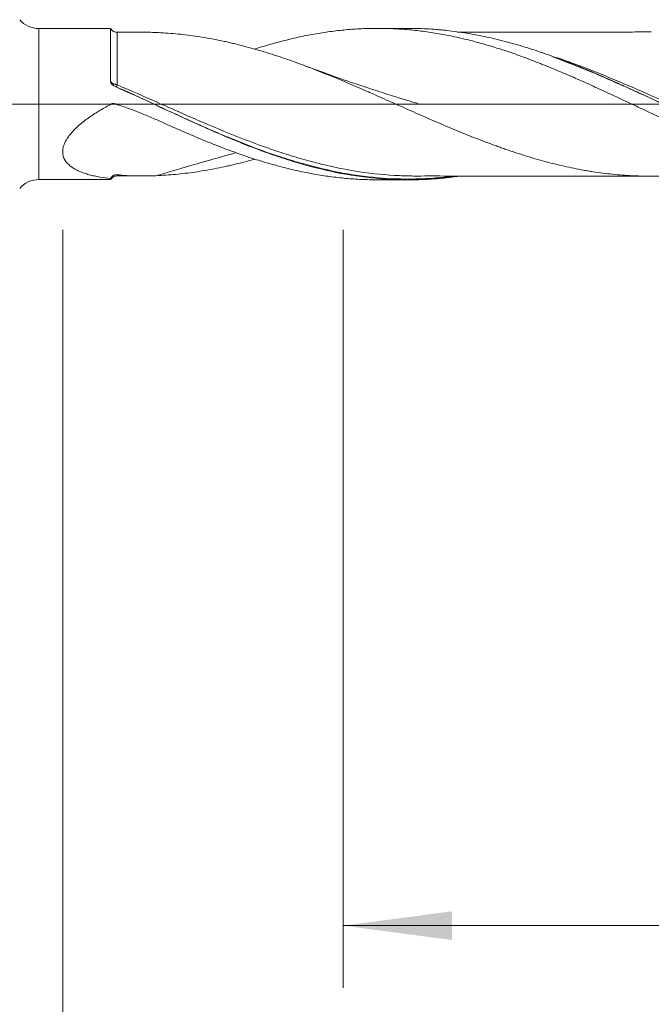
# Model space of a CAD drawing. Units: millimetres. Extents: x -214 to 80, y -200 to 31.
# Drawn here: x 1 to 21, y -29 to 3 of the extents above; entities that cross this region are included whole.
import ezdxf

# ---------------------------------------------------------------- set-up
doc = ezdxf.new("R2010")
doc.units = ezdxf.units.MM
doc.linetypes.add('CENTER', pattern=[47.5, 22, -8.5, 8.5, -8.5])
for name, color, linetype in [('1', 4, 'Continuous'), ('2', 7, 'Continuous'), ('SK2', 7, 'Continuous'), ('SK4', 2, 'CENTER')]:
    doc.layers.add(name, color=color, linetype=linetype)
doc.styles.add('iso_b_vert', font='simplex.shx')
doc.dimstyles.get("Standard").update_dxf_attribs({"dimtxt": 0.18, "dimasz": 0.18, "dimexe": 0.18, "dimexo": 0.0625, "dimgap": 0.09, "dimtad": 1, "dimzin": 0, "dimdsep": 52, "dimtxsty": 'Standard', "dimcen": 0.09, "dimadec": 0, "dimazin": 0, "dimtfac": 1, "dimtdec": 4, "dimtofl": 0, "dimtmove": 0, "dimatfit": 3, "dimfxl": 1, "dimtolj": 1, "dimtzin": 0, "dimarcsym": 0})

# ---------------------------------------------------------------- blocks, each defined once
blk = doc.blocks.new('_U0')
at = {"layer": '2', "lineweight": 13}
for p, q in [((46, -4.0375), (46, -58.358789)), ((-36, -4.5875), (-36, -58.358789)), ((-36, -56.358789), (46, -56.358789))]:
    blk.add_line(p, q, dxfattribs=at)
at = {"layer": '2', "lineweight": 18}
for points in [[(-36, -56.358789), (-32.500002, -55.898006), (-32.499998, -56.819573)], [(46, -56.358789), (42.500002, -56.819573), (42.499998, -55.898006)]]:
    blk.add_solid(points, dxfattribs=at)
at = {"layer": '2', "lineweight": 18, "insert": (3.095034, -55.326156), "char_height": 3.5, "attachment_point": 7, "line_spacing_factor": 1.084337, "style": 'iso_b_vert'}
blk.add_mtext('\\W0.6740;82', dxfattribs=at)
blk = doc.blocks.new('_U1')
at = {"layer": 'SK2', "lineweight": 13}
for p, q in [((2, -4.0375), (2, -38.358789)), ((46, -4.0375), (46, -38.358789)), ((46, -36.358789), (2, -36.358789))]:
    blk.add_line(p, q, dxfattribs=at)
at = {"layer": 'SK2', "lineweight": 18}
for points in [[(2, -36.358789), (5.499998, -35.898006), (5.500002, -36.819573)], [(46, -36.358789), (42.500002, -36.819573), (42.499998, -35.898006)]]:
    blk.add_solid(points, dxfattribs=at)
at = {"layer": 'SK2', "lineweight": 18, "insert": (21.7265, -35.326156), "char_height": 3.5, "attachment_point": 7, "line_spacing_factor": 1.084337, "style": 'iso_b_vert'}
blk.add_mtext('\\W0.7685;44', dxfattribs=at)
blk = doc.blocks.new('_U2')
at = {"layer": 'SK2', "lineweight": 13}
for p, q in [((11, -4.0375), (11, -28.358789)), ((46, -4.0375), (46, -28.358789)), ((46, -26.358789), (11, -26.358789))]:
    blk.add_line(p, q, dxfattribs=at)
at = {"layer": 'SK2', "lineweight": 18}
for points in [[(11, -26.358789), (14.499998, -25.898006), (14.500002, -26.819573)], [(46, -26.358789), (42.500002, -26.819573), (42.499998, -25.898006)]]:
    blk.add_solid(points, dxfattribs=at)
at = {"layer": 'SK2', "lineweight": 18, "char_height": 3.5, "attachment_point": 7, "line_spacing_factor": 1.084337, "style": 'iso_b_vert'}
for s, insert in [('\\W0.1790;(', (22.727034, -25.326156)), ('\\W0.1969;)', (34.275966, -25.326156)), ('\\W0.6740;35', (26.595034, -25.326156))]:
    blk.add_mtext(s, dxfattribs=dict(at, insert=insert))
blk = doc.blocks.new('_U4')
at = {"layer": 'SK2', "lineweight": 13}
for p, q in [((46, -4.0375), (46, -48.358789)), ((0, -4.5875), (0, -48.358789)), ((0, -46.358789), (46, -46.358789))]:
    blk.add_line(p, q, dxfattribs=at)
at = {"layer": 'SK2', "lineweight": 18}
for points in [[(0, -46.358789), (3.499998, -45.898006), (3.500002, -46.819573)], [(46, -46.358789), (42.500002, -46.819573), (42.499998, -45.898006)]]:
    blk.add_solid(points, dxfattribs=at)
at = {"layer": 'SK2', "lineweight": 18, "insert": (20.910767, -45.326156), "char_height": 3.5, "attachment_point": 7, "line_spacing_factor": 1.084337, "style": 'iso_b_vert'}
blk.add_mtext('\\W0.7361;46', dxfattribs=at)

msp = doc.modelspace()

# ---------------------------------------------------------------- linework, layer by layer
at = {"layer": '1', "lineweight": 18}
for p, q in [((3.536, 2.424), (1.231, 2.423)), ((13.097, 2.43), (12.1, 2.429)), ((1.231, -2.423), (3.536, -2.424)), ((12.1, -2.429), (13.097, -2.43))]:
    msp.add_line(p, q, dxfattribs=at)
at = {"layer": '1', "lineweight": 13}
msp.add_line((1.231, 2.423), (1.231, -2.423), dxfattribs=at)
at = {"layer": '1', "lineweight": 13, "ltscale": 0.05}
msp.add_line((-42.5, 0), (51.623, 0), dxfattribs=at)
at = {"layer": '1', "lineweight": 18}
for centre, start, end in [((1.231, 3.223), 220.0826, 270.0358), ((1.231, -3.223), 89.9642, 139.9174)]:
    msp.add_arc(centre, 0.8, start, end, dxfattribs=at)
for centre, start_param, end_param in [((3.75, 2.554), -2.533588, -1.555181), ((3.75, -2.554), 1.572308, 2.530494)]:
    msp.add_ellipse(centre, major_axis=(0.25, 0), ratio=1, start_param=start_param, end_param=end_param, dxfattribs=at)
at = {"layer": '1', "lineweight": 13}
for centre, major_axis, ratio, start_param, end_param in [((3.687, 0.675), (-0.0488, -0.0873), 0.270066, -1.130895, -0.147803), ((3.75, 0.643), (-0.0406, -0.0914), 0.113509, -0.212024, 1.325148)]:
    msp.add_ellipse(centre, major_axis=major_axis, ratio=ratio, start_param=start_param, end_param=end_param, dxfattribs=at)
at = {"layer": '1', "lineweight": 18}
for points, knots in [([(3.535, 0.73), (3.535, 0.8), (3.535, 0.869), (3.535, 0.97), (3.535, 1.003), (3.535, 1.069), (3.535, 1.102), (3.535, 1.264), (3.536, 1.386), (3.536, 1.556), (3.536, 1.611), (3.536, 1.691), (3.536, 1.717), (3.536, 1.768), (3.536, 1.793), (3.536, 1.913), (3.536, 1.999), (3.536, 2.112), (3.536, 2.147), (3.536, 2.195), (3.536, 2.21), (3.536, 2.239), (3.536, 2.253), (3.536, 2.317), (3.536, 2.357), (3.536, 2.396), (3.536, 2.407), (3.536, 2.417), (3.536, 2.419), (3.536, 2.423), (3.536, 2.424), (3.536, 2.424), (3.536, 2.424), (3.536, 2.424)], [0, 0, 0, 0, 0.071246, 0.071246, 0.106868, 0.106868, 0.142491, 0.142491, 0.284982, 0.284982, 0.356228, 0.356228, 0.39185, 0.39185, 0.427473, 0.427473, 0.569964, 0.569964, 0.64121, 0.64121, 0.676833, 0.676833, 0.712455, 0.712455, 0.854946, 0.854946, 0.926192, 0.926192, 0.961815, 0.961815, 0.997438, 0.997438, 1, 1, 1, 1]), ([(4.996, 2.297), (5.206, 2.288), (5.416, 2.274), (5.729, 2.245), (5.833, 2.234), (6.041, 2.209), (6.144, 2.196), (6.352, 2.166), (6.456, 2.149), (6.665, 2.114), (6.769, 2.095), (6.978, 2.055), (7.082, 2.034), (7.239, 2), (7.291, 1.988), (7.396, 1.964), (7.448, 1.952), (7.605, 1.915), (7.709, 1.888), (7.918, 1.834), (8.021, 1.805), (8.229, 1.746), (8.333, 1.716), (8.54, 1.653), (8.643, 1.621), (8.954, 1.521), (9.161, 1.452), (9.47, 1.341), (9.573, 1.304), (9.779, 1.227), (9.882, 1.187), (10.089, 1.108), (10.192, 1.068), (10.398, 0.986), (10.502, 0.944), (10.709, 0.86), (10.813, 0.818), (11.02, 0.731), (11.124, 0.687), (11.331, 0.598), (11.435, 0.553), (11.592, 0.485), (11.644, 0.462), (11.748, 0.417), (11.801, 0.394), (11.957, 0.326), (12.062, 0.28), (12.271, 0.188), (12.375, 0.142), (12.584, 0.049), (12.688, 0.003), (12.897, -0.09), (13.001, -0.136), (13.209, -0.229), (13.313, -0.275), (13.522, -0.367), (13.626, -0.413), (13.835, -0.504), (13.94, -0.549), (14.149, -0.638), (14.254, -0.682), (14.463, -0.77), (14.567, -0.814), (14.776, -0.901), (14.88, -0.944), (15.088, -1.028), (15.192, -1.069), (15.401, -1.15), (15.505, -1.19), (15.714, -1.268), (15.819, -1.306), (15.975, -1.363), (16.028, -1.382), (16.132, -1.419), (16.184, -1.437), (16.341, -1.492), (16.445, -1.527), (16.653, -1.595), (16.757, -1.629), (16.965, -1.692), (17.068, -1.723), (17.275, -1.784), (17.379, -1.813), (17.586, -1.869), (17.689, -1.895), (17.896, -1.946), (17.999, -1.97), (18.205, -2.017), (18.308, -2.039), (18.514, -2.081), (18.617, -2.101), (18.772, -2.129), (18.824, -2.138), (18.927, -2.155), (18.979, -2.163), (19.134, -2.187), (19.237, -2.201), (19.445, -2.227), (19.548, -2.239), (19.756, -2.261), (19.859, -2.27), (20.015, -2.283), (20.067, -2.287), (20.171, -2.293), (20.223, -2.296), (20.328, -2.302), (20.38, -2.304), (20.485, -2.308), (20.537, -2.309), (20.694, -2.313), (20.798, -2.314), (21.006, -2.313), (21.11, -2.311), (21.317, -2.306), (21.421, -2.301), (21.628, -2.29), (21.731, -2.282), (21.937, -2.265), (22.041, -2.255), (22.247, -2.233), (22.35, -2.221), (22.557, -2.193), (22.66, -2.178), (22.866, -2.146), (22.97, -2.128), (23.176, -2.09), (23.279, -2.07), (23.486, -2.027), (23.589, -2.004), (23.796, -1.957), (23.9, -1.932), (24.107, -1.879), (24.211, -1.852), (24.42, -1.795), (24.524, -1.765), (24.634, -1.733), (24.64, -1.731), (24.646, -1.73)], [0, 0, 0, 0, 0.031718, 0.031718, 0.047577, 0.047577, 0.063436, 0.063436, 0.079295, 0.079295, 0.095154, 0.095154, 0.111012, 0.111012, 0.118942, 0.118942, 0.126871, 0.126871, 0.14273, 0.14273, 0.158589, 0.158589, 0.174448, 0.174448, 0.190307, 0.190307, 0.222025, 0.222025, 0.237884, 0.237884, 0.253743, 0.253743, 0.269602, 0.269602, 0.285461, 0.285461, 0.301319, 0.301319, 0.317178, 0.317178, 0.333037, 0.333037, 0.340967, 0.340967, 0.348896, 0.348896, 0.364755, 0.364755, 0.380614, 0.380614, 0.396473, 0.396473, 0.412332, 0.412332, 0.428191, 0.428191, 0.44405, 0.44405, 0.459909, 0.459909, 0.475768, 0.475768, 0.491626, 0.491626, 0.507485, 0.507485, 0.523344, 0.523344, 0.539203, 0.539203, 0.555062, 0.555062, 0.562992, 0.562992, 0.570921, 0.570921, 0.58678, 0.58678, 0.602639, 0.602639, 0.618498, 0.618498, 0.634357, 0.634357, 0.650216, 0.650216, 0.666075, 0.666075, 0.681934, 0.681934, 0.697792, 0.697792, 0.705722, 0.705722, 0.713651, 0.713651, 0.72951, 0.72951, 0.745369, 0.745369, 0.761228, 0.761228, 0.769158, 0.769158, 0.777087, 0.777087, 0.785016, 0.785016, 0.792946, 0.792946, 0.808805, 0.808805, 0.824664, 0.824664, 0.840523, 0.840523, 0.856382, 0.856382, 0.872241, 0.872241, 0.888099, 0.888099, 0.903958, 0.903958, 0.919817, 0.919817, 0.935676, 0.935676, 0.951535, 0.951535, 0.967394, 0.967394, 0.983253, 0.983253, 0.999112, 0.999112, 1, 1, 1, 1]), ([(8.152, 1.761), (8.197, 1.775), (8.242, 1.789), (8.456, 1.857), (8.626, 1.907), (8.881, 1.978), (8.966, 2.001), (9.137, 2.045), (9.223, 2.066), (9.479, 2.127), (9.649, 2.164), (9.989, 2.232), (10.158, 2.262), (10.412, 2.302), (10.496, 2.314), (10.665, 2.337), (10.75, 2.347), (11.003, 2.376), (11.172, 2.391), (11.509, 2.415), (11.678, 2.422), (12.016, 2.43), (12.186, 2.43), (12.525, 2.423), (12.695, 2.415), (12.95, 2.398), (13.036, 2.391), (13.206, 2.376), (13.292, 2.367), (13.462, 2.348), (13.547, 2.337), (13.717, 2.314), (13.802, 2.302), (14.056, 2.262), (14.225, 2.232), (14.563, 2.165), (14.732, 2.128), (15.069, 2.047), (15.238, 2.004), (15.574, 1.91), (15.743, 1.86), (16.08, 1.755), (16.249, 1.699), (16.588, 1.583), (16.757, 1.522), (17.012, 1.426), (17.098, 1.394), (17.225, 1.344), (17.268, 1.328), (17.353, 1.294), (17.396, 1.277), (17.61, 1.192), (17.78, 1.122), (18.119, 0.979), (18.289, 0.906), (18.627, 0.757), (18.795, 0.682), (19.048, 0.567), (19.132, 0.529), (19.301, 0.451), (19.385, 0.413), (19.638, 0.296), (19.806, 0.218), (20.143, 0.06), (20.312, -0.019), (20.65, -0.177), (20.819, -0.256), (21.159, -0.414), (21.329, -0.492), (21.5, -0.57)], [0, 0, 0, 0, 0.010108, 0.010108, 0.048181, 0.048181, 0.067217, 0.067217, 0.086254, 0.086254, 0.124327, 0.124327, 0.162399, 0.162399, 0.181436, 0.181436, 0.200472, 0.200472, 0.238545, 0.238545, 0.276618, 0.276618, 0.31469, 0.31469, 0.352763, 0.352763, 0.3718, 0.3718, 0.390836, 0.390836, 0.409872, 0.409872, 0.428909, 0.428909, 0.466981, 0.466981, 0.505054, 0.505054, 0.543127, 0.543127, 0.5812, 0.5812, 0.619272, 0.619272, 0.657345, 0.657345, 0.676382, 0.676382, 0.6859, 0.6859, 0.695418, 0.695418, 0.733491, 0.733491, 0.771563, 0.771563, 0.809636, 0.809636, 0.828673, 0.828673, 0.847709, 0.847709, 0.885782, 0.885782, 0.923854, 0.923854, 0.961927, 0.961927, 1, 1, 1, 1]), ([(31.048, -2.327), (30.977, -2.337), (30.905, -2.346), (30.779, -2.362), (30.724, -2.368), (30.616, -2.38), (30.453, -2.396), (30.073, -2.427), (29.748, -2.438), (29.315, -2.441), (29.098, -2.437), (28.773, -2.42), (28.664, -2.413), (28.447, -2.395), (28.339, -2.385), (28.014, -2.349), (27.799, -2.32), (27.476, -2.267), (27.369, -2.248), (27.154, -2.206), (27.047, -2.184), (26.511, -2.068), (26.083, -1.952), (25.437, -1.751), (25.222, -1.679), (24.898, -1.564), (24.789, -1.525), (24.627, -1.464), (24.572, -1.444), (24.464, -1.403), (24.409, -1.382), (23.921, -1.192), (23.491, -1.011), (22.847, -0.727), (22.633, -0.63), (22.204, -0.434), (21.99, -0.335), (21.345, -0.035), (20.915, 0.168), (20.426, 0.394), (20.372, 0.419), (20.263, 0.469), (20.209, 0.494), (20.046, 0.568), (19.938, 0.617), (19.614, 0.763), (19.399, 0.858), (19.076, 0.997), (18.969, 1.043), (18.754, 1.132), (18.647, 1.176), (18.325, 1.307), (18.111, 1.39), (17.789, 1.51), (17.682, 1.549), (17.467, 1.625), (17.359, 1.662), (17.037, 1.77), (16.821, 1.837), (16.497, 1.932), (16.389, 1.962), (16.171, 2.02), (16.063, 2.048), (15.737, 2.127), (15.52, 2.175), (15.195, 2.237), (15.086, 2.256), (14.87, 2.292), (14.761, 2.308), (14.544, 2.338), (14.382, 2.358), (14.219, 2.375), (14.11, 2.385), (14.056, 2.39), (13.893, 2.403), (13.784, 2.41), (13.568, 2.421), (13.46, 2.425), (13.267, 2.429), (13.182, 2.43), (13.097, 2.43)], [0, 0, 0, 0, 0.011939, 0.011939, 0.020957, 0.020957, 0.029974, 0.048009, 0.084079, 0.084079, 0.120149, 0.120149, 0.138184, 0.138184, 0.156218, 0.156218, 0.192288, 0.192288, 0.210323, 0.210323, 0.228358, 0.228358, 0.300498, 0.300498, 0.336568, 0.336568, 0.354602, 0.354602, 0.36362, 0.36362, 0.372637, 0.372637, 0.444777, 0.444777, 0.480847, 0.480847, 0.516917, 0.516917, 0.589056, 0.589056, 0.598074, 0.598074, 0.607091, 0.607091, 0.625126, 0.625126, 0.661196, 0.661196, 0.679231, 0.679231, 0.697266, 0.697266, 0.733336, 0.733336, 0.751371, 0.751371, 0.769406, 0.769406, 0.805475, 0.805475, 0.82351, 0.82351, 0.841545, 0.841545, 0.877615, 0.877615, 0.89565, 0.89565, 0.913685, 0.913685, 0.93172, 0.940737, 0.940737, 0.949755, 0.949755, 0.96779, 0.96779, 0.985825, 0.985825, 1, 1, 1, 1]), ([(20.898, 2.313), (20.725, 2.313), (20.338, 2.313), (19.754, 2.31), (19.171, 2.311), (18.665, 2.312), (18.244, 2.311), (17.869, 2.312), (17.444, 2.312), (16.93, 2.31), (16.383, 2.311), (15.897, 2.31), (15.43, 2.31), (15.032, 2.309), (14.765, 2.309), (14.674, 2.309)], [0, 0, 0, 0, 0.084028, 0.187217, 0.281267, 0.364527, 0.432223, 0.484259, 0.544996, 0.6369, 0.731596, 0.808455, 0.871047, 0.95636, 1, 1, 1, 1]), ([(24.996, -1.583), (24.964, -1.572), (24.932, -1.561), (24.846, -1.53), (24.792, -1.511), (24.629, -1.451), (24.521, -1.411), (24.196, -1.286), (23.979, -1.2), (23.546, -1.022), (23.33, -0.93), (23.005, -0.788), (22.896, -0.741), (22.733, -0.668), (22.679, -0.644), (22.57, -0.595), (22.516, -0.571), (22.245, -0.449), (22.029, -0.35), (21.383, -0.052), (20.954, 0.148), (20.418, 0.394), (20.311, 0.443), (20.097, 0.54), (19.989, 0.588), (19.667, 0.732), (19.452, 0.827), (19.128, 0.965), (19.02, 1.01), (18.804, 1.1), (18.696, 1.145), (18.533, 1.21), (18.478, 1.232), (18.37, 1.275), (18.207, 1.339), (18.045, 1.4), (17.871, 1.464), (17.806, 1.488), (17.741, 1.512)], [0, 0, 0, 0, 0.013037, 0.013037, 0.03536, 0.03536, 0.080007, 0.080007, 0.169301, 0.169301, 0.258595, 0.258595, 0.303241, 0.303241, 0.325565, 0.325565, 0.347888, 0.347888, 0.437182, 0.437182, 0.615769, 0.615769, 0.660416, 0.660416, 0.705063, 0.705063, 0.794357, 0.794357, 0.839003, 0.839003, 0.88365, 0.88365, 0.905974, 0.905974, 0.928297, 0.972944, 0.972944, 1, 1, 1, 1]), ([(13.46, -0.003), (13.46, -0.003), (13.46, -0.003), (13.459, -0.003), (13.459, -0.003), (13.459, -0.002), (13.459, -0.002), (13.428, 0.007), (13.373, 0.024), (13.257, 0.059), (13.044, 0.123), (12.665, 0.239), (12.188, 0.391), (11.655, 0.565), (11.082, 0.759), (10.429, 0.988), (9.959, 1.16), (9.722, 1.249)], [0, 0, 0, 0, 0.000072, 0.000144, 0.000209, 0.000269, 0.000328, 0.000762, 0.023852, 0.045653, 0.092588, 0.193037, 0.347442, 0.473843, 0.61979, 0.807254, 1, 1, 1, 1]), ([(3.614, 0.605), (3.603, 0.612), (3.593, 0.62), (3.579, 0.634), (3.574, 0.638), (3.566, 0.648), (3.562, 0.653), (3.551, 0.669), (3.546, 0.681), (3.537, 0.705), (3.535, 0.718), (3.535, 0.73)], [0, 0, 0, 0, 0.25, 0.25, 0.375, 0.375, 0.5, 0.5, 0.75, 0.75, 1, 1, 1, 1]), ([(14.68, -2.319), (14.671, -2.321), (14.662, -2.322), (14.544, -2.338), (14.382, -2.358), (14.219, -2.375), (14.11, -2.385), (14.056, -2.39), (13.893, -2.403), (13.784, -2.41), (13.568, -2.421), (13.46, -2.425), (13.136, -2.432), (12.921, -2.431), (12.276, -2.408), (11.847, -2.367), (10.988, -2.24), (10.558, -2.152), (10.07, -2.029), (10.015, -2.015), (9.907, -1.986), (9.852, -1.971), (9.689, -1.926), (9.363, -1.832), (9.038, -1.727), (8.605, -1.579), (8.388, -1.501), (8.062, -1.377), (7.953, -1.335), (7.736, -1.249), (7.627, -1.205), (7.302, -1.072), (7.086, -0.981), (6.655, -0.794), (6.441, -0.698), (5.797, -0.408), (5.369, -0.208), (4.51, 0.192), (4.079, 0.393), (3.644, 0.589)], [0, 0, 0, 0, 0.002465, 0.002465, 0.031804, 0.046473, 0.046473, 0.061143, 0.061143, 0.090482, 0.090482, 0.119822, 0.119822, 0.1785, 0.1785, 0.295857, 0.295857, 0.413214, 0.413214, 0.427884, 0.427884, 0.442554, 0.442554, 0.471893, 0.530572, 0.530572, 0.58925, 0.58925, 0.618589, 0.618589, 0.647929, 0.647929, 0.706607, 0.706607, 0.765286, 0.765286, 0.882643, 0.882643, 1, 1, 1, 1]), ([(14.525, -2.317), (14.479, -2.322), (14.433, -2.328), (14.333, -2.339), (14.225, -2.351), (14.116, -2.36), (13.953, -2.374), (13.845, -2.382), (13.629, -2.394), (13.521, -2.398), (13.198, -2.407), (12.983, -2.407), (12.339, -2.388), (11.911, -2.351), (11.052, -2.229), (10.621, -2.144), (10.079, -2.011), (9.97, -1.983), (9.753, -1.925), (9.645, -1.894), (9.32, -1.799), (9.105, -1.732), (8.459, -1.516), (8.031, -1.356), (7.388, -1.097), (7.173, -1.007), (6.743, -0.824), (6.527, -0.73), (6.203, -0.585), (6.095, -0.537), (5.878, -0.438), (5.769, -0.389), (5.443, -0.24), (5.226, -0.14), (4.576, 0.16), (4.143, 0.36), (3.708, 0.555)], [0, 0, 0, 0, 0.012626, 0.012626, 0.027587, 0.042547, 0.042547, 0.072467, 0.072467, 0.102388, 0.102388, 0.162228, 0.162228, 0.28191, 0.28191, 0.401592, 0.401592, 0.431512, 0.431512, 0.461433, 0.461433, 0.521273, 0.521273, 0.640955, 0.640955, 0.700796, 0.700796, 0.760637, 0.760637, 0.790557, 0.790557, 0.820478, 0.820478, 0.880318, 0.880318, 1, 1, 1, 1]), ([(3.536, -2.387), (3.418, -2.374), (3.302, -2.359), (3.13, -2.33), (3.073, -2.319), (2.989, -2.3), (2.961, -2.294), (2.906, -2.28), (2.878, -2.273), (2.796, -2.251), (2.743, -2.235), (2.639, -2.199), (2.588, -2.18), (2.489, -2.137), (2.44, -2.114), (2.371, -2.075), (2.349, -2.062), (2.315, -2.04), (2.305, -2.033), (2.283, -2.018), (2.273, -2.01), (2.221, -1.971), (2.183, -1.937), (2.14, -1.891), (2.132, -1.881), (2.116, -1.862), (2.108, -1.851), (2.086, -1.821), (2.073, -1.8), (2.037, -1.734), (2.02, -1.687), (2.007, -1.624), (2.004, -1.611), (2.001, -1.585), (1.998, -1.546), (1.999, -1.479), (2.01, -1.411), (2.021, -1.369), (2.029, -1.341), (2.034, -1.327), (2.059, -1.257), (2.085, -1.202), (2.133, -1.121), (2.15, -1.094), (2.187, -1.041), (2.206, -1.015), (2.266, -0.939), (2.309, -0.89), (2.378, -0.818), (2.402, -0.794), (2.451, -0.747), (2.476, -0.724), (2.551, -0.657), (2.603, -0.613), (2.71, -0.529), (2.764, -0.489), (2.874, -0.41), (2.931, -0.371), (3.045, -0.296), (3.103, -0.26), (3.22, -0.188), (3.279, -0.153), (3.399, -0.085), (3.459, -0.052), (3.528, -0.016), (3.539, -0.01), (3.55, -0.004), (3.558, 0), (3.562, 0.003), (3.574, 0.008), (3.582, 0.011), (3.598, 0.014), (3.607, 0.016), (3.62, 0.016), (3.624, 0.016), (3.632, 0.016), (3.645, 0.015), (3.658, 0.012), (3.674, 0.008), (3.682, 0.006), (3.699, 0.001), (3.707, -0.002), (3.845, -0.046), (3.975, -0.09), (4.232, -0.183), (4.36, -0.232), (4.613, -0.333), (4.739, -0.385), (4.99, -0.492), (5.114, -0.548), (5.238, -0.604)], [0, 0, 0, 0, 0.0625, 0.0625, 0.09375, 0.09375, 0.109375, 0.109375, 0.125, 0.125, 0.15625, 0.15625, 0.1875, 0.1875, 0.21875, 0.21875, 0.234375, 0.234375, 0.242187, 0.242187, 0.25, 0.25, 0.28125, 0.28125, 0.289062, 0.289062, 0.296875, 0.296875, 0.3125, 0.3125, 0.34375, 0.34375, 0.351562, 0.351562, 0.359375, 0.375, 0.390625, 0.398437, 0.398437, 0.40625, 0.40625, 0.4375, 0.4375, 0.453125, 0.453125, 0.46875, 0.46875, 0.5, 0.5, 0.515625, 0.515625, 0.53125, 0.53125, 0.5625, 0.5625, 0.59375, 0.59375, 0.625, 0.625, 0.65625, 0.65625, 0.6875, 0.6875, 0.71875, 0.71875, 0.722656, 0.724609, 0.724609, 0.726562, 0.726562, 0.730469, 0.730469, 0.734375, 0.734375, 0.736328, 0.736328, 0.738281, 0.742187, 0.742187, 0.746094, 0.746094, 0.75, 0.75, 0.8125, 0.8125, 0.875, 0.875, 0.9375, 0.9375, 1, 1, 1, 1]), ([(5.238, -0.604), (5.409, -0.681), (5.58, -0.757), (5.92, -0.906), (6.089, -0.979), (6.343, -1.086), (6.428, -1.121), (6.597, -1.191), (6.681, -1.225), (6.935, -1.326), (7.104, -1.392), (7.441, -1.518), (7.61, -1.578), (7.948, -1.695), (8.117, -1.751), (8.456, -1.857), (8.626, -1.907), (8.881, -1.978), (8.966, -2.001), (9.137, -2.045), (9.223, -2.066), (9.479, -2.127), (9.649, -2.164), (9.989, -2.232), (10.158, -2.262), (10.412, -2.302), (10.496, -2.314), (10.665, -2.337), (10.75, -2.347), (11.003, -2.376), (11.172, -2.391), (11.509, -2.415), (11.678, -2.422), (11.932, -2.428), (12.016, -2.429), (12.1, -2.429)], [0, 0, 0, 0, 0.074082, 0.074082, 0.148165, 0.148165, 0.185206, 0.185206, 0.222247, 0.222247, 0.296329, 0.296329, 0.370412, 0.370412, 0.444494, 0.444494, 0.518576, 0.518576, 0.555617, 0.555617, 0.592658, 0.592658, 0.666741, 0.666741, 0.740823, 0.740823, 0.777864, 0.777864, 0.814905, 0.814905, 0.888988, 0.888988, 0.96307, 0.96307, 1, 1, 1, 1]), ([(7.574, -1.557), (6.902, -1.745), (6.233, -1.937), (5.377, -2.185), (5.187, -2.241), (4.996, -2.297)], [0, 0, 0, 0, 0.776818, 0.776818, 1, 1, 1, 1]), ([(4.996, -2.297), (5.206, -2.288), (5.416, -2.274), (5.729, -2.245), (5.833, -2.234), (6.041, -2.209), (6.144, -2.196), (6.352, -2.166), (6.456, -2.149), (6.665, -2.114), (6.769, -2.095), (6.978, -2.055), (7.082, -2.034), (7.239, -2), (7.291, -1.988), (7.396, -1.964), (7.448, -1.952), (7.605, -1.915), (7.709, -1.888), (7.918, -1.834), (8.021, -1.805), (8.134, -1.773), (8.143, -1.77), (8.152, -1.768)], [0, 0, 0, 0, 0.198295, 0.198295, 0.297442, 0.297442, 0.396589, 0.396589, 0.495737, 0.495737, 0.594884, 0.594884, 0.694031, 0.694031, 0.743605, 0.743605, 0.793179, 0.793179, 0.892326, 0.892326, 0.991473, 0.991473, 1, 1, 1, 1]), ([(10.473, -1.966), (10.827, -2.048), (11.178, -2.116), (11.958, -2.234), (12.387, -2.277), (12.985, -2.303), (13.154, -2.307), (13.322, -2.308)], [0, 0, 0, 0, 0.369506, 0.369506, 0.82261, 0.82261, 1, 1, 1, 1]), ([(3.536, -2.387), (3.541, -2.377), (3.547, -2.368), (3.559, -2.351), (3.566, -2.342), (3.582, -2.326), (3.59, -2.318), (3.603, -2.307), (3.608, -2.304), (3.617, -2.298), (3.622, -2.295), (3.637, -2.286), (3.647, -2.281), (3.663, -2.276), (3.668, -2.274), (3.679, -2.271), (3.684, -2.27), (3.7, -2.267), (3.711, -2.266), (3.732, -2.265), (3.742, -2.266), (3.752, -2.267)], [0, 0, 0, 0, 0.125, 0.125, 0.25, 0.25, 0.375, 0.375, 0.4375, 0.4375, 0.5, 0.5, 0.625, 0.625, 0.6875, 0.6875, 0.75, 0.75, 0.875, 0.875, 1, 1, 1, 1]), ([(3.752, -2.267), (3.852, -2.278), (3.953, -2.287), (4.158, -2.299), (4.261, -2.303), (4.572, -2.309), (4.783, -2.305), (4.996, -2.297)], [0, 0, 0, 0, 0.25, 0.25, 0.5, 0.5, 1, 1, 1, 1]), ([(13.275, -2.308), (13.592, -2.307), (14.184, -2.307), (15.015, -2.309), (15.725, -2.31), (16.347, -2.311), (16.916, -2.31), (17.471, -2.312), (17.978, -2.312), (18.42, -2.311), (18.861, -2.314), (19.42, -2.312), (20.107, -2.314), (20.608, -2.314), (20.854, -2.314)], [0, 0, 0, 0, 0.125832, 0.234707, 0.328261, 0.408005, 0.48053, 0.553543, 0.627547, 0.681089, 0.728252, 0.802043, 0.902385, 1, 1, 1, 1])]:
    msp.add_open_spline(points, degree=3, knots=knots, dxfattribs=at)
at = {"layer": '1', "lineweight": 13}
for points, knots in [([(3.752, 2.303), (3.752, 2.303), (3.752, 2.302), (3.752, 2.299), (3.752, 2.296), (3.752, 2.285), (3.752, 2.275), (3.752, 2.235), (3.752, 2.196), (3.752, 2.13), (3.752, 2.117), (3.752, 2.087), (3.751, 2.072), (3.751, 2.024), (3.751, 1.954), (3.751, 1.873), (3.751, 1.786), (3.751, 1.74), (3.751, 1.596), (3.751, 1.491), (3.751, 1.349), (3.751, 1.32), (3.751, 1.261), (3.751, 1.231), (3.751, 1.139), (3.751, 1.077), (3.751, 0.887), (3.751, 0.754), (3.75, 0.616)], [0, 0, 0, 0, 0.03348, 0.03348, 0.069277, 0.069277, 0.140871, 0.140871, 0.284059, 0.284059, 0.319856, 0.319856, 0.355653, 0.355653, 0.427247, 0.498841, 0.498841, 0.570435, 0.570435, 0.713624, 0.713624, 0.749421, 0.749421, 0.785218, 0.785218, 0.856812, 0.856812, 1, 1, 1, 1]), ([(17.847, 1.495), (17.894, 1.479), (17.942, 1.463), (18.098, 1.409), (18.26, 1.352), (18.423, 1.292), (18.532, 1.252), (18.586, 1.231), (18.857, 1.129), (19.074, 1.044), (19.506, 0.869), (19.721, 0.78), (20.151, 0.598), (20.366, 0.505), (21.01, 0.223), (21.439, 0.031), (22.085, -0.255), (22.356, -0.375), (22.627, -0.493), (22.736, -0.54), (22.79, -0.563), (22.953, -0.633), (23.061, -0.68), (23.387, -0.817), (23.603, -0.907), (24.037, -1.081), (24.253, -1.165), (24.578, -1.287), (24.687, -1.327), (24.904, -1.405), (25.013, -1.443), (25.338, -1.555), (25.555, -1.625), (25.989, -1.757), (26.205, -1.819), (26.568, -1.914), (26.714, -1.95), (26.86, -1.983)], [0, 0, 0, 0, 0.015905, 0.015905, 0.051889, 0.069881, 0.069881, 0.087873, 0.087873, 0.159842, 0.159842, 0.23181, 0.23181, 0.303778, 0.303778, 0.447715, 0.447715, 0.519683, 0.537675, 0.537675, 0.555668, 0.555668, 0.591652, 0.591652, 0.66362, 0.66362, 0.735588, 0.735588, 0.771573, 0.771573, 0.807557, 0.807557, 0.879525, 0.879525, 0.951493, 0.951493, 1, 1, 1, 1]), ([(3.645, 0.649), (3.621, 0.658), (3.6, 0.67), (3.577, 0.687), (3.572, 0.691), (3.564, 0.698), (3.552, 0.71), (3.541, 0.722), (3.535, 0.73)], [0, 0, 0, 0, 0.5, 0.5, 0.625, 0.625, 0.75, 1, 1, 1, 1]), ([(3.75, 0.616), (3.732, 0.621), (3.714, 0.626), (3.688, 0.634), (3.679, 0.637), (3.662, 0.643), (3.653, 0.646), (3.645, 0.649)], [0, 0, 0, 0, 0.5, 0.5, 0.75, 0.75, 1, 1, 1, 1]), ([(3.75, 0.616), (4.185, 0.431), (4.618, 0.24), (5.268, -0.047), (5.485, -0.143), (5.811, -0.287), (5.92, -0.335), (6.137, -0.43), (6.246, -0.477), (6.786, -0.71), (7.216, -0.89), (8.075, -1.228), (8.504, -1.386), (9.15, -1.6), (9.366, -1.668), (9.69, -1.763), (9.799, -1.794), (10.016, -1.853), (10.125, -1.881), (10.313, -1.928), (10.393, -1.947), (10.473, -1.966)], [0, 0, 0, 0, 0.192883, 0.192883, 0.289324, 0.289324, 0.337545, 0.337545, 0.385765, 0.385765, 0.578648, 0.578648, 0.77153, 0.77153, 0.867972, 0.867972, 0.916192, 0.916192, 0.964413, 0.964413, 1, 1, 1, 1]), ([(3.752, -2.267), (3.752, -2.292), (3.752, -2.304), (3.752, -2.304), (3.752, -2.303), (3.752, -2.303)], [0, 0, 0, 0, 0.983951, 0.983951, 1, 1, 1, 1])]:
    msp.add_open_spline(points, degree=3, knots=knots, dxfattribs=at)
at = {"layer": '1', "lineweight": 18}
for points, degree in [([(4.533, 2.306), (4.142, 2.307), (3.752, 2.303)], 2), ([(4.531, 2.306), (4.685, 2.307), (4.84, 2.303), (4.996, 2.297)], 3), ([(3.645, 0.587), (3.634, 0.592), (3.624, 0.598), (3.614, 0.605)], 3), ([(3.644, 0.589), (3.634, 0.594), (3.624, 0.599), (3.614, 0.605)], 3), ([(3.536, -2.424), (3.536, -2.424), (3.536, -2.411), (3.536, -2.387)], 3), ([(3.752, -2.303), (4.142, -2.307), (4.533, -2.306)], 2)]:
    msp.add_open_spline(points, degree=degree, dxfattribs=at)
at = {"layer": 'SK4', "lineweight": 18, "ltscale": 0.05}
msp.add_line((-39, 0), (49, 0), dxfattribs=at)

# ---------------------------------------------------------------- dimensions: what is measured, and where the dimension line sits
at = {"layer": '2', "lineweight": 18}
dim = msp.add_linear_dim(base=(46, -56.359), p1=(-36, -3), p2=(46, -2.45), dimstyle='Standard', override={"dimtxt": 3.5, "dimasz": 3.5, "dimexe": 2, "dimexo": 1.5875, "dimgap": 1.75, "dimtad": 1, "dimtih": 1, "dimtoh": 0, "dimdec": 2, "dimlfac": 1, "dimzin": 8, "dimdsep": 46, "dimlunit": 2, "dimpost": '', "dimtxsty": 'iso_b_vert', "dimsah": 1, "dimse1": 0, "dimse2": 0, "dimsd1": 0, "dimsd2": 0, "dimclrd": 2, "dimclre": 2, "dimclrt": 2, "dimtol": 0, "dimtm": -0.1, "dimtfac": 1, "dimtdec": 2, "dimtofl": 1, "dimtmove": 0, "dimtzin": 8, "dimlwd": 13, "dimlwe": 13}, dxfattribs=at)
dim.commit()
dim.dimension.update_dxf_attribs({"geometry": '_U0', "text_midpoint": (5, -56.359)})
at = {"layer": 'SK2', "lineweight": 18}
for base, p1, p2, picture, middle in [((46, -46.359), (0, -3), (46, -2.45), '_U4', (23, -46.359)), ((2, -36.359), (46, -2.45), (2, -2.45), '_U1', (24, -36.359)), ((11, -26.359), (46, -2.45), (11, -2.45), '_U2', (28.5, -26.359))]:
    dim = msp.add_linear_dim(base=base, p1=p1, p2=p2, dimstyle='Standard', override={"dimtxt": 3.5, "dimasz": 3.5, "dimexe": 2, "dimexo": 1.5875, "dimgap": 1.75, "dimtad": 1, "dimtih": 1, "dimtoh": 0, "dimdec": 2, "dimlfac": 1, "dimzin": 8, "dimdsep": 46, "dimlunit": 2, "dimpost": '', "dimtxsty": 'iso_b_vert', "dimsah": 1, "dimse1": 0, "dimse2": 0, "dimsd1": 0, "dimsd2": 0, "dimclrd": 2, "dimclre": 2, "dimclrt": 2, "dimtol": 0, "dimtm": -0.1, "dimtfac": 1, "dimtdec": 2, "dimtofl": 1, "dimtmove": 0, "dimtzin": 8, "dimlwd": 13, "dimlwe": 13}, dxfattribs=at)
    dim.commit()
    dim.dimension.update_dxf_attribs({"geometry": picture, "text_midpoint": middle})

doc.saveas('drawing.dxf')
